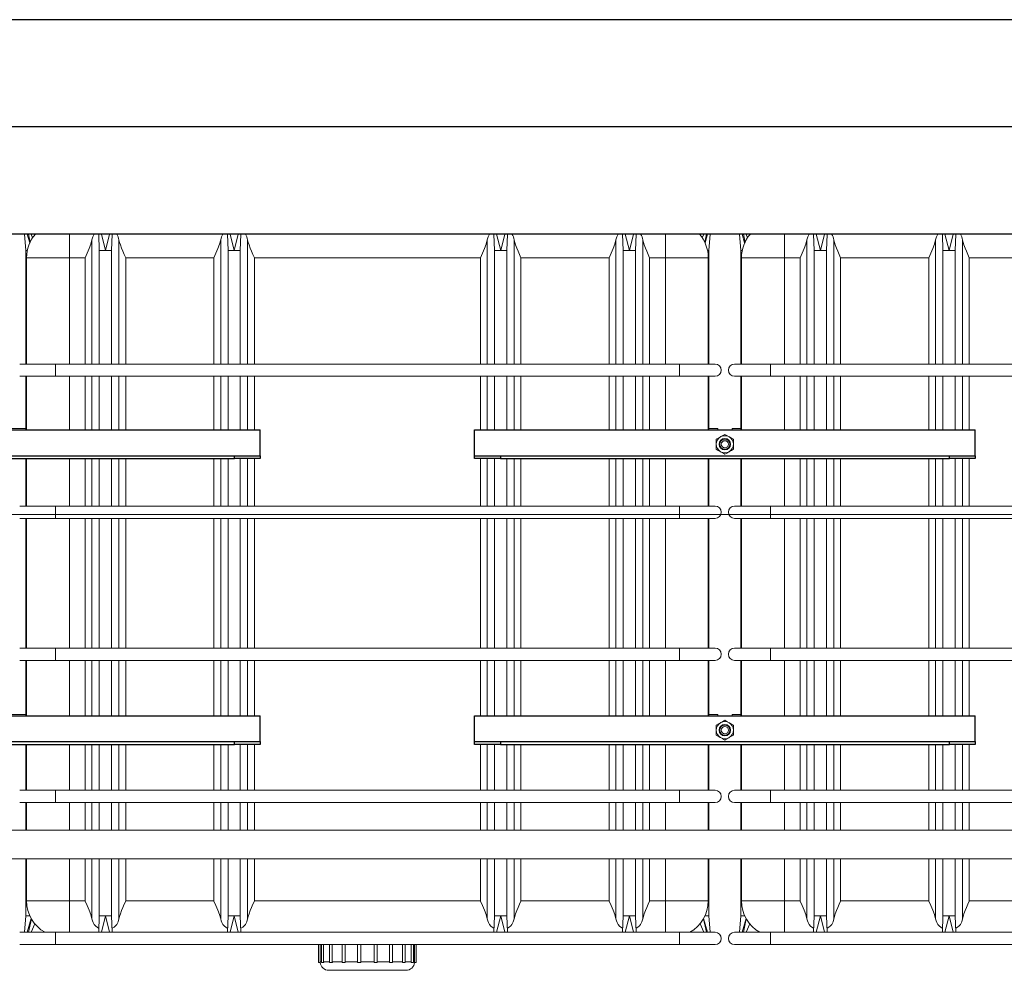
# Model space of a CAD drawing. Units: millimetres. Extents: x 63684 to 209167, y -58291 to 21893.
# Drawn here: x 117082 to 118460, y -8852 to -7522 of the extents above; entities that cross this region are included whole.
import ezdxf

# ---------------------------------------------------------------- set-up
doc = ezdxf.new("R2010")
doc.units = ezdxf.units.MM
doc.linetypes.add('AUSGEZOGEN', pattern=[0])
for name, color, linetype, lineweight in [('IBC Container 1000L', 2, 'Continuous', 15), ('L 40_40_4_ 700mm', 255, 'Continuous', 25), ('Lärche 150x30', 7, 'AUSGEZOGEN', 25), ('Mutter M14', 7, 'AUSGEZOGEN', 20), ('Pegel', 4, 'Continuous', 15), ('Zugband 40x2mm', 7, 'Continuous', 20), ('Zugstange M14 L3620', 7, 'AUSGEZOGEN', 20)]:
    doc.layers.add(name, color=color, linetype=linetype, lineweight=lineweight)

msp = doc.modelspace()

# ---------------------------------------------------------------- linework, layer by layer
at = {"layer": 'IBC Container 1000L'}
for p, q in [((117082.44, -7822.14), (117132.44, -7822.14)), ((117091.04, -7844.94), (117089.33, -7822.14)), ((117093.03, -7822.14), (117096.53, -7834.22)), ((117097.08, -7833.05), (117094.74, -7822.14)), ((117098.44, -7822.14), (117100.55, -7827.04)), ((117132.44, -7822.14), (117132.44, -7821.94)), ((117132.44, -7822.14), (118005.24, -7822.14)), ((117152.04, -7854.94), (117152.04, -7822.14)), ((117193.84, -7844.94), (117193.04, -7822.14)), ((117196.74, -7822.14), (117202.44, -7844.94)), ((117202.44, -7844.94), (117208.14, -7822.14)), ((117211.84, -7822.14), (117211.04, -7844.94)), ((117373.84, -7844.94), (117373.04, -7822.14)), ((117376.74, -7822.14), (117382.44, -7844.94)), ((117382.44, -7844.94), (117388.14, -7822.14)), ((117391.84, -7822.14), (117391.04, -7844.94)), ((117746.64, -7844.94), (117745.84, -7822.14)), ((117749.54, -7822.14), (117755.24, -7844.94)), ((117755.24, -7844.94), (117760.94, -7822.14)), ((117764.64, -7822.14), (117763.84, -7844.94)), ((117926.64, -7844.94), (117925.84, -7822.14)), ((117929.54, -7822.14), (117935.24, -7844.94)), ((117935.24, -7844.94), (117940.94, -7822.14)), ((117944.64, -7822.14), (117943.84, -7844.94)), ((117985.64, -7854.94), (117985.64, -7822.14)), ((118005.24, -7822.14), (118005.24, -7821.94)), ((118005.24, -7822.14), (118055.24, -7822.14)), ((118037.14, -7827.04), (118039.24, -7822.14)), ((118042.94, -7822.14), (118040.6, -7833.05)), ((118041.15, -7834.22), (118044.65, -7822.14)), ((118048.35, -7822.14), (118046.64, -7844.94)), ((118082.44, -7822.14), (118132.44, -7822.14)), ((118091.04, -7844.94), (118089.33, -7822.14)), ((118093.03, -7822.14), (118096.53, -7834.22)), ((118097.08, -7833.05), (118094.74, -7822.14)), ((118098.44, -7822.14), (118100.55, -7827.04)), ((118132.44, -7822.14), (118132.44, -7821.94)), ((118132.44, -7822.14), (119005.24, -7822.14)), ((118152.04, -7854.94), (118152.04, -7822.14)), ((118193.84, -7844.94), (118193.04, -7822.14)), ((118196.74, -7822.14), (118202.44, -7844.94)), ((118202.44, -7844.94), (118208.14, -7822.14)), ((118211.84, -7822.14), (118211.04, -7844.94)), ((118373.84, -7844.94), (118373.04, -7822.14)), ((118376.74, -7822.14), (118382.44, -7844.94)), ((118382.44, -7844.94), (118388.14, -7822.14)), ((118391.84, -7822.14), (118391.04, -7844.94)), ((117183.58, -8003.7), (117183.58, -7829.99)), ((117221.3, -7829.99), (117221.3, -8003.7)), ((117363.58, -8003.7), (117363.58, -7829.99)), ((117401.3, -7829.99), (117401.3, -8003.7)), ((117736.38, -8003.7), (117736.38, -7829.99)), ((117774.1, -7829.99), (117774.1, -8003.7)), ((117916.38, -8003.7), (117916.38, -7829.99)), ((117954.1, -7829.99), (117954.1, -8003.7)), ((118183.58, -8003.7), (118183.58, -7829.99)), ((118221.3, -7829.99), (118221.3, -8003.7)), ((118363.58, -8003.7), (118363.58, -7829.99)), ((118401.3, -7829.99), (118401.3, -8003.7)), ((117091.04, -7844.94), (117091.04, -8003.7)), ((117093.17, -7844.94), (117091.04, -7844.94)), ((117193.84, -7844.94), (117193.84, -8003.7)), ((117202.44, -7844.94), (117193.84, -7844.94)), ((117211.04, -7844.94), (117202.44, -7844.94)), ((117211.04, -8003.7), (117211.04, -7844.94)), ((117373.84, -7844.94), (117373.84, -8003.7)), ((117382.44, -7844.94), (117373.84, -7844.94)), ((117391.04, -7844.94), (117382.44, -7844.94)), ((117391.04, -8003.7), (117391.04, -7844.94)), ((117746.64, -7844.94), (117746.64, -8003.7)), ((117755.24, -7844.94), (117746.64, -7844.94)), ((117763.84, -7844.94), (117755.24, -7844.94)), ((117763.84, -8003.7), (117763.84, -7844.94)), ((117926.64, -7844.94), (117926.64, -8003.7)), ((117935.24, -7844.94), (117926.64, -7844.94)), ((117943.84, -7844.94), (117935.24, -7844.94)), ((117943.84, -8003.7), (117943.84, -7844.94)), ((118046.64, -7844.94), (118044.51, -7844.94)), ((118046.64, -8003.7), (118046.64, -7844.94)), ((118091.04, -7844.94), (118091.04, -8003.7)), ((118093.17, -7844.94), (118091.04, -7844.94)), ((118193.84, -7844.94), (118193.84, -8003.7)), ((118202.44, -7844.94), (118193.84, -7844.94)), ((118211.04, -7844.94), (118202.44, -7844.94)), ((118211.04, -8003.7), (118211.04, -7844.94)), ((118373.84, -7844.94), (118373.84, -8003.7)), ((118382.44, -7844.94), (118373.84, -7844.94)), ((118391.04, -7844.94), (118382.44, -7844.94)), ((118391.04, -8003.7), (118391.04, -7844.94)), ((117152.04, -7854.94), (117092.04, -7854.94)), ((117092.04, -8003.7), (117092.04, -7854.94)), ((117174.16, -7854.94), (117152.04, -7854.94)), ((117152.04, -8003.7), (117152.04, -7854.94)), ((117174.16, -8003.7), (117174.16, -7854.94)), ((117354.16, -7854.94), (117230.72, -7854.94)), ((117230.72, -8003.7), (117230.72, -7854.94)), ((117354.16, -8003.7), (117354.16, -7854.94)), ((117726.96, -7854.94), (117410.72, -7854.94)), ((117410.72, -8003.7), (117410.72, -7854.94)), ((117726.96, -8003.7), (117726.96, -7854.94)), ((117906.96, -7854.94), (117783.52, -7854.94)), ((117783.52, -8003.7), (117783.52, -7854.94)), ((117906.96, -8003.7), (117906.96, -7854.94)), ((117985.64, -7854.94), (117963.52, -7854.94)), ((117963.52, -8003.7), (117963.52, -7854.94)), ((118045.64, -7854.94), (117985.64, -7854.94)), ((117985.64, -8003.7), (117985.64, -7854.94)), ((118045.64, -8003.7), (118045.64, -7854.94)), ((118152.04, -7854.94), (118092.04, -7854.94)), ((118092.04, -8003.7), (118092.04, -7854.94)), ((118174.16, -7854.94), (118152.04, -7854.94)), ((118152.04, -8003.7), (118152.04, -7854.94)), ((118174.16, -8003.7), (118174.16, -7854.94)), ((118354.16, -7854.94), (118230.72, -7854.94)), ((118230.72, -8003.7), (118230.72, -7854.94)), ((118354.16, -8003.7), (118354.16, -7854.94)), ((118726.96, -7854.94), (118410.72, -7854.94)), ((118410.72, -8003.7), (118410.72, -7854.94)), ((117132.44, -8003.7), (117082.44, -8003.7)), ((118005.24, -8003.7), (117132.44, -8003.7)), ((117132.44, -8012.3), (117132.44, -8003.7)), ((117132.44, -8020.9), (117132.44, -8012.3)), ((118055.24, -8003.7), (118005.24, -8003.7)), ((118005.24, -8012.3), (118005.24, -8003.7)), ((118005.24, -8020.9), (118005.24, -8012.3)), ((118132.44, -8003.7), (118082.44, -8003.7)), ((119005.24, -8003.7), (118132.44, -8003.7)), ((118132.44, -8012.3), (118132.44, -8003.7)), ((118132.44, -8020.9), (118132.44, -8012.3)), ((117082.44, -8020.9), (117132.44, -8020.9)), ((117091.04, -8020.9), (117091.04, -8095.94)), ((117092.04, -8095.94), (117092.04, -8020.9)), ((117132.44, -8020.9), (118005.24, -8020.9)), ((117152.04, -8095.94), (117152.04, -8020.9)), ((117174.16, -8095.94), (117174.16, -8020.9)), ((117183.58, -8095.94), (117183.58, -8020.9)), ((117193.84, -8020.9), (117193.84, -8095.94)), ((117211.04, -8095.94), (117211.04, -8020.9)), ((117221.3, -8020.9), (117221.3, -8095.94)), ((117230.72, -8095.94), (117230.72, -8020.9)), ((117354.16, -8095.94), (117354.16, -8020.9)), ((117363.58, -8095.94), (117363.58, -8020.9)), ((117373.84, -8020.9), (117373.84, -8095.94)), ((117391.04, -8095.94), (117391.04, -8020.9)), ((117401.3, -8020.9), (117401.3, -8095.94)), ((117410.72, -8095.94), (117410.72, -8020.9)), ((117726.96, -8095.94), (117726.96, -8020.9)), ((117736.38, -8095.94), (117736.38, -8020.9)), ((117746.64, -8020.9), (117746.64, -8095.94)), ((117763.84, -8095.94), (117763.84, -8020.9)), ((117774.1, -8020.9), (117774.1, -8095.94)), ((117783.52, -8095.94), (117783.52, -8020.9)), ((117906.96, -8095.94), (117906.96, -8020.9)), ((117916.38, -8095.94), (117916.38, -8020.9)), ((117926.64, -8020.9), (117926.64, -8095.94)), ((117943.84, -8095.94), (117943.84, -8020.9)), ((117954.1, -8020.9), (117954.1, -8095.94)), ((117963.52, -8095.94), (117963.52, -8020.9)), ((117985.64, -8095.94), (117985.64, -8020.9)), ((118005.24, -8020.9), (118055.24, -8020.9)), ((118045.64, -8095.94), (118045.64, -8020.9)), ((118046.64, -8095.94), (118046.64, -8020.9)), ((118082.44, -8020.9), (118132.44, -8020.9)), ((118091.04, -8020.9), (118091.04, -8095.94)), ((118092.04, -8095.94), (118092.04, -8020.9)), ((118132.44, -8020.9), (119005.24, -8020.9)), ((118152.04, -8095.94), (118152.04, -8020.9)), ((118174.16, -8095.94), (118174.16, -8020.9)), ((118183.58, -8095.94), (118183.58, -8020.9)), ((118193.84, -8020.9), (118193.84, -8095.94)), ((118211.04, -8095.94), (118211.04, -8020.9)), ((118221.3, -8020.9), (118221.3, -8095.94)), ((118230.72, -8095.94), (118230.72, -8020.9)), ((118354.16, -8095.94), (118354.16, -8020.9)), ((118363.58, -8095.94), (118363.58, -8020.9)), ((118373.84, -8020.9), (118373.84, -8095.94)), ((118391.04, -8095.94), (118391.04, -8020.9)), ((118401.3, -8020.9), (118401.3, -8095.94)), ((118410.72, -8095.94), (118410.72, -8020.9)), ((117091.04, -8093.94), (117046.64, -8093.94)), ((118058.84, -8093.94), (118046.64, -8093.94)), ((118058.84, -8093.94), (118058.84, -8095.94)), ((118091.04, -8093.94), (118078.84, -8093.94)), ((118078.84, -8093.94), (118078.84, -8095.94)), ((117091.04, -8135.94), (117091.04, -8202.46)), ((117092.04, -8202.46), (117092.04, -8135.94)), ((117152.04, -8202.46), (117152.04, -8135.94)), ((117174.16, -8202.46), (117174.16, -8135.94)), ((117183.58, -8202.46), (117183.58, -8135.94)), ((117193.84, -8135.94), (117193.84, -8202.46)), ((117211.04, -8202.46), (117211.04, -8135.94)), ((117221.3, -8135.94), (117221.3, -8202.46)), ((117230.72, -8202.46), (117230.72, -8135.94)), ((117354.16, -8202.46), (117354.16, -8135.94)), ((117363.58, -8202.46), (117363.58, -8135.94)), ((117373.84, -8135.94), (117373.84, -8202.46)), ((117391.04, -8202.46), (117391.04, -8135.94)), ((117401.3, -8135.94), (117401.3, -8202.46)), ((117410.72, -8202.46), (117410.72, -8135.94)), ((117726.96, -8202.46), (117726.96, -8135.94)), ((117736.38, -8202.46), (117736.38, -8135.94)), ((117746.64, -8135.94), (117746.64, -8202.46)), ((117763.84, -8202.46), (117763.84, -8135.94)), ((117774.1, -8135.94), (117774.1, -8202.46)), ((117783.52, -8202.46), (117783.52, -8135.94)), ((117906.96, -8202.46), (117906.96, -8135.94)), ((117916.38, -8202.46), (117916.38, -8135.94)), ((117926.64, -8135.94), (117926.64, -8202.46)), ((117943.84, -8202.46), (117943.84, -8135.94)), ((117954.1, -8135.94), (117954.1, -8202.46)), ((117963.52, -8202.46), (117963.52, -8135.94)), ((117985.64, -8202.46), (117985.64, -8135.94)), ((118045.64, -8202.46), (118045.64, -8135.94)), ((118046.64, -8202.46), (118046.64, -8135.94)), ((118091.04, -8135.94), (118091.04, -8202.46)), ((118092.04, -8202.46), (118092.04, -8135.94)), ((118152.04, -8202.46), (118152.04, -8135.94)), ((118174.16, -8202.46), (118174.16, -8135.94)), ((118183.58, -8202.46), (118183.58, -8135.94)), ((118193.84, -8135.94), (118193.84, -8202.46)), ((118211.04, -8202.46), (118211.04, -8135.94)), ((118221.3, -8135.94), (118221.3, -8202.46)), ((118230.72, -8202.46), (118230.72, -8135.94)), ((118354.16, -8202.46), (118354.16, -8135.94)), ((118363.58, -8202.46), (118363.58, -8135.94)), ((118373.84, -8135.94), (118373.84, -8202.46)), ((118391.04, -8202.46), (118391.04, -8135.94)), ((118401.3, -8135.94), (118401.3, -8202.46)), ((118410.72, -8202.46), (118410.72, -8135.94)), ((117132.44, -8202.46), (117082.44, -8202.46)), ((118005.24, -8202.46), (117132.44, -8202.46)), ((117132.44, -8211.06), (117132.44, -8202.46)), ((118055.24, -8202.46), (118005.24, -8202.46)), ((118005.24, -8211.06), (118005.24, -8202.46)), ((118132.44, -8202.46), (118082.44, -8202.46)), ((119005.24, -8202.46), (118132.44, -8202.46)), ((118132.44, -8211.06), (118132.44, -8202.46)), ((117082.44, -8219.66), (117132.44, -8219.66)), ((117091.04, -8219.66), (117091.04, -8401.22)), ((117092.04, -8401.22), (117092.04, -8219.66)), ((117132.44, -8219.66), (117132.44, -8211.06)), ((117132.44, -8219.66), (118005.24, -8219.66)), ((117152.04, -8401.22), (117152.04, -8219.66)), ((117174.16, -8401.22), (117174.16, -8219.66)), ((117183.58, -8401.22), (117183.58, -8219.66)), ((117193.84, -8219.66), (117193.84, -8401.22)), ((117211.04, -8401.22), (117211.04, -8219.66)), ((117221.3, -8219.66), (117221.3, -8401.22)), ((117230.72, -8401.22), (117230.72, -8219.66)), ((117354.16, -8401.22), (117354.16, -8219.66)), ((117363.58, -8401.22), (117363.58, -8219.66)), ((117373.84, -8219.66), (117373.84, -8401.22)), ((117391.04, -8401.22), (117391.04, -8219.66)), ((117401.3, -8219.66), (117401.3, -8401.22)), ((117410.72, -8401.22), (117410.72, -8219.66)), ((117726.96, -8401.22), (117726.96, -8219.66)), ((117736.38, -8401.22), (117736.38, -8219.66)), ((117746.64, -8219.66), (117746.64, -8401.22)), ((117763.84, -8401.22), (117763.84, -8219.66)), ((117774.1, -8219.66), (117774.1, -8401.22)), ((117783.52, -8401.22), (117783.52, -8219.66)), ((117906.96, -8401.22), (117906.96, -8219.66)), ((117916.38, -8401.22), (117916.38, -8219.66)), ((117926.64, -8219.66), (117926.64, -8401.22)), ((117943.84, -8401.22), (117943.84, -8219.66)), ((117954.1, -8219.66), (117954.1, -8401.22)), ((117963.52, -8401.22), (117963.52, -8219.66)), ((117985.64, -8401.22), (117985.64, -8219.66)), ((118005.24, -8219.66), (118005.24, -8211.06)), ((118005.24, -8219.66), (118055.24, -8219.66)), ((118045.64, -8401.22), (118045.64, -8219.66)), ((118046.64, -8401.22), (118046.64, -8219.66)), ((118082.44, -8219.66), (118132.44, -8219.66)), ((118091.04, -8219.66), (118091.04, -8401.22)), ((118092.04, -8401.22), (118092.04, -8219.66)), ((118132.44, -8219.66), (118132.44, -8211.06)), ((118132.44, -8219.66), (119005.24, -8219.66)), ((118152.04, -8401.22), (118152.04, -8219.66)), ((118174.16, -8401.22), (118174.16, -8219.66)), ((118183.58, -8401.22), (118183.58, -8219.66)), ((118193.84, -8219.66), (118193.84, -8401.22)), ((118211.04, -8401.22), (118211.04, -8219.66)), ((118221.3, -8219.66), (118221.3, -8401.22)), ((118230.72, -8401.22), (118230.72, -8219.66)), ((118354.16, -8401.22), (118354.16, -8219.66)), ((118363.58, -8401.22), (118363.58, -8219.66)), ((118373.84, -8219.66), (118373.84, -8401.22)), ((118391.04, -8401.22), (118391.04, -8219.66)), ((118401.3, -8219.66), (118401.3, -8401.22)), ((118410.72, -8401.22), (118410.72, -8219.66)), ((117132.44, -8401.22), (117082.44, -8401.22)), ((118005.24, -8401.22), (117132.44, -8401.22)), ((117132.44, -8409.82), (117132.44, -8401.22)), ((118055.24, -8401.22), (118005.24, -8401.22)), ((118005.24, -8409.82), (118005.24, -8401.22)), ((118132.44, -8401.22), (118082.44, -8401.22)), ((119005.24, -8401.22), (118132.44, -8401.22)), ((118132.44, -8409.82), (118132.44, -8401.22)), ((117132.44, -8418.42), (117132.44, -8409.82)), ((118005.24, -8418.42), (118005.24, -8409.82)), ((118132.44, -8418.42), (118132.44, -8409.82)), ((117082.44, -8418.42), (117132.44, -8418.42)), ((117091.04, -8418.42), (117091.04, -8495.94)), ((117092.04, -8495.94), (117092.04, -8418.42)), ((117132.44, -8418.42), (118005.24, -8418.42)), ((117152.04, -8495.94), (117152.04, -8418.42)), ((117174.16, -8495.94), (117174.16, -8418.42)), ((117183.58, -8495.94), (117183.58, -8418.42)), ((117193.84, -8418.42), (117193.84, -8495.94)), ((117211.04, -8495.94), (117211.04, -8418.42)), ((117221.3, -8418.42), (117221.3, -8495.94)), ((117230.72, -8495.94), (117230.72, -8418.42)), ((117354.16, -8495.94), (117354.16, -8418.42)), ((117363.58, -8495.94), (117363.58, -8418.42)), ((117373.84, -8418.42), (117373.84, -8495.94)), ((117391.04, -8495.94), (117391.04, -8418.42)), ((117401.3, -8418.42), (117401.3, -8495.94)), ((117410.72, -8495.94), (117410.72, -8418.42)), ((117726.96, -8495.94), (117726.96, -8418.42)), ((117736.38, -8495.94), (117736.38, -8418.42)), ((117746.64, -8418.42), (117746.64, -8495.94)), ((117763.84, -8495.94), (117763.84, -8418.42)), ((117774.1, -8418.42), (117774.1, -8495.94)), ((117783.52, -8495.94), (117783.52, -8418.42)), ((117906.96, -8495.94), (117906.96, -8418.42)), ((117916.38, -8495.94), (117916.38, -8418.42)), ((117926.64, -8418.42), (117926.64, -8495.94)), ((117943.84, -8495.94), (117943.84, -8418.42)), ((117954.1, -8418.42), (117954.1, -8495.94)), ((117963.52, -8495.94), (117963.52, -8418.42)), ((117985.64, -8495.94), (117985.64, -8418.42)), ((118005.24, -8418.42), (118055.24, -8418.42)), ((118045.64, -8495.94), (118045.64, -8418.42)), ((118046.64, -8495.94), (118046.64, -8418.42)), ((118082.44, -8418.42), (118132.44, -8418.42)), ((118091.04, -8418.42), (118091.04, -8495.94)), ((118092.04, -8495.94), (118092.04, -8418.42)), ((118132.44, -8418.42), (119005.24, -8418.42)), ((118152.04, -8495.94), (118152.04, -8418.42)), ((118174.16, -8495.94), (118174.16, -8418.42)), ((118183.58, -8495.94), (118183.58, -8418.42)), ((118193.84, -8418.42), (118193.84, -8495.94)), ((118211.04, -8495.94), (118211.04, -8418.42)), ((118221.3, -8418.42), (118221.3, -8495.94)), ((118230.72, -8495.94), (118230.72, -8418.42)), ((118354.16, -8495.94), (118354.16, -8418.42)), ((118363.58, -8495.94), (118363.58, -8418.42)), ((118373.84, -8418.42), (118373.84, -8495.94)), ((118391.04, -8495.94), (118391.04, -8418.42)), ((118401.3, -8418.42), (118401.3, -8495.94)), ((118410.72, -8495.94), (118410.72, -8418.42)), ((117091.04, -8493.94), (117046.64, -8493.94)), ((118058.84, -8493.94), (118046.64, -8493.94)), ((118058.84, -8493.94), (118058.84, -8495.94)), ((118091.04, -8493.94), (118078.84, -8493.94)), ((118078.84, -8493.94), (118078.84, -8495.94)), ((117091.04, -8535.94), (117091.04, -8599.98)), ((117092.04, -8599.98), (117092.04, -8535.94)), ((117152.04, -8599.98), (117152.04, -8535.94)), ((117174.16, -8599.98), (117174.16, -8535.94)), ((117183.58, -8599.98), (117183.58, -8535.94)), ((117193.84, -8535.94), (117193.84, -8599.98)), ((117211.04, -8599.98), (117211.04, -8535.94)), ((117221.3, -8535.94), (117221.3, -8599.98)), ((117230.72, -8599.98), (117230.72, -8535.94)), ((117354.16, -8599.98), (117354.16, -8535.94)), ((117363.58, -8599.98), (117363.58, -8535.94)), ((117373.84, -8535.94), (117373.84, -8599.98)), ((117391.04, -8599.98), (117391.04, -8535.94)), ((117401.3, -8535.94), (117401.3, -8599.98)), ((117410.72, -8599.98), (117410.72, -8535.94)), ((117726.96, -8599.98), (117726.96, -8535.94)), ((117736.38, -8599.98), (117736.38, -8535.94)), ((117746.64, -8535.94), (117746.64, -8599.98)), ((117763.84, -8599.98), (117763.84, -8535.94)), ((117774.1, -8535.94), (117774.1, -8599.98)), ((117783.52, -8599.98), (117783.52, -8535.94)), ((117906.96, -8599.98), (117906.96, -8535.94)), ((117916.38, -8599.98), (117916.38, -8535.94)), ((117926.64, -8535.94), (117926.64, -8599.98)), ((117943.84, -8599.98), (117943.84, -8535.94)), ((117954.1, -8535.94), (117954.1, -8599.98)), ((117963.52, -8599.98), (117963.52, -8535.94)), ((117985.64, -8599.98), (117985.64, -8535.94)), ((118045.64, -8599.98), (118045.64, -8535.94)), ((118046.64, -8599.98), (118046.64, -8535.94)), ((118091.04, -8535.94), (118091.04, -8599.98)), ((118092.04, -8599.98), (118092.04, -8535.94)), ((118152.04, -8599.98), (118152.04, -8535.94)), ((118174.16, -8599.98), (118174.16, -8535.94)), ((118183.58, -8599.98), (118183.58, -8535.94)), ((118193.84, -8535.94), (118193.84, -8599.98)), ((118211.04, -8599.98), (118211.04, -8535.94)), ((118221.3, -8535.94), (118221.3, -8599.98)), ((118230.72, -8599.98), (118230.72, -8535.94)), ((118354.16, -8599.98), (118354.16, -8535.94)), ((118363.58, -8599.98), (118363.58, -8535.94)), ((118373.84, -8535.94), (118373.84, -8599.98)), ((118391.04, -8599.98), (118391.04, -8535.94)), ((118401.3, -8535.94), (118401.3, -8599.98)), ((118410.72, -8599.98), (118410.72, -8535.94)), ((117132.44, -8599.98), (117082.44, -8599.98)), ((118005.24, -8599.98), (117132.44, -8599.98)), ((117132.44, -8608.58), (117132.44, -8599.98)), ((118055.24, -8599.98), (118005.24, -8599.98)), ((118005.24, -8608.58), (118005.24, -8599.98)), ((118132.44, -8599.98), (118082.44, -8599.98)), ((119005.24, -8599.98), (118132.44, -8599.98)), ((118132.44, -8608.58), (118132.44, -8599.98)), ((117082.44, -8617.18), (117132.44, -8617.18)), ((117091.04, -8617.18), (117091.04, -8655.94)), ((117092.04, -8655.94), (117092.04, -8617.18)), ((117132.44, -8617.18), (117132.44, -8608.58)), ((117132.44, -8617.18), (118005.24, -8617.18)), ((117152.04, -8655.94), (117152.04, -8617.18)), ((117174.16, -8655.94), (117174.16, -8617.18)), ((117183.58, -8655.94), (117183.58, -8617.18)), ((117193.84, -8617.18), (117193.84, -8655.94)), ((117211.04, -8655.94), (117211.04, -8617.18)), ((117221.3, -8617.18), (117221.3, -8655.94)), ((117230.72, -8655.94), (117230.72, -8617.18)), ((117354.16, -8655.94), (117354.16, -8617.18)), ((117363.58, -8655.94), (117363.58, -8617.18)), ((117373.84, -8617.18), (117373.84, -8655.94)), ((117391.04, -8655.94), (117391.04, -8617.18)), ((117401.3, -8617.18), (117401.3, -8655.94)), ((117410.72, -8655.94), (117410.72, -8617.18)), ((117726.96, -8655.94), (117726.96, -8617.18)), ((117736.38, -8655.94), (117736.38, -8617.18)), ((117746.64, -8617.18), (117746.64, -8655.94)), ((117763.84, -8655.94), (117763.84, -8617.18)), ((117774.1, -8617.18), (117774.1, -8655.94)), ((117783.52, -8655.94), (117783.52, -8617.18)), ((117906.96, -8655.94), (117906.96, -8617.18)), ((117916.38, -8655.94), (117916.38, -8617.18)), ((117926.64, -8617.18), (117926.64, -8655.94)), ((117943.84, -8655.94), (117943.84, -8617.18)), ((117954.1, -8617.18), (117954.1, -8655.94)), ((117963.52, -8655.94), (117963.52, -8617.18)), ((117985.64, -8655.94), (117985.64, -8617.18)), ((118005.24, -8617.18), (118005.24, -8608.58)), ((118005.24, -8617.18), (118055.24, -8617.18)), ((118045.64, -8655.94), (118045.64, -8617.18)), ((118046.64, -8655.94), (118046.64, -8617.18)), ((118082.44, -8617.18), (118132.44, -8617.18)), ((118091.04, -8617.18), (118091.04, -8655.94)), ((118092.04, -8655.94), (118092.04, -8617.18)), ((118132.44, -8617.18), (118132.44, -8608.58)), ((118132.44, -8617.18), (119005.24, -8617.18)), ((118152.04, -8655.94), (118152.04, -8617.18)), ((118174.16, -8655.94), (118174.16, -8617.18)), ((118183.58, -8655.94), (118183.58, -8617.18)), ((118193.84, -8617.18), (118193.84, -8655.94)), ((118211.04, -8655.94), (118211.04, -8617.18)), ((118221.3, -8617.18), (118221.3, -8655.94)), ((118230.72, -8655.94), (118230.72, -8617.18)), ((118354.16, -8655.94), (118354.16, -8617.18)), ((118363.58, -8655.94), (118363.58, -8617.18)), ((118373.84, -8617.18), (118373.84, -8655.94)), ((118391.04, -8655.94), (118391.04, -8617.18)), ((118401.3, -8617.18), (118401.3, -8655.94)), ((118410.72, -8655.94), (118410.72, -8617.18)), ((117091.04, -8695.94), (117091.04, -8775.94)), ((117092.04, -8754.94), (117092.04, -8695.94)), ((117152.04, -8754.94), (117152.04, -8695.94)), ((117174.16, -8754.94), (117174.16, -8695.94)), ((117183.58, -8779.88), (117183.58, -8695.94)), ((117193.84, -8695.94), (117193.84, -8775.94)), ((117211.04, -8775.94), (117211.04, -8695.94)), ((117221.3, -8695.94), (117221.3, -8779.88)), ((117230.72, -8754.94), (117230.72, -8695.94)), ((117354.16, -8754.94), (117354.16, -8695.94)), ((117363.58, -8779.88), (117363.58, -8695.94)), ((117373.84, -8695.94), (117373.84, -8775.94)), ((117391.04, -8775.94), (117391.04, -8695.94)), ((117401.3, -8695.94), (117401.3, -8779.88)), ((117410.72, -8754.94), (117410.72, -8695.94)), ((117726.96, -8754.94), (117726.96, -8695.94)), ((117736.38, -8779.88), (117736.38, -8695.94)), ((117746.64, -8695.94), (117746.64, -8775.94)), ((117763.84, -8775.94), (117763.84, -8695.94)), ((117774.1, -8695.94), (117774.1, -8779.88)), ((117783.52, -8754.94), (117783.52, -8695.94)), ((117906.96, -8754.94), (117906.96, -8695.94)), ((117916.38, -8779.88), (117916.38, -8695.94)), ((117926.64, -8695.94), (117926.64, -8775.94)), ((117943.84, -8775.94), (117943.84, -8695.94)), ((117954.1, -8695.94), (117954.1, -8779.88)), ((117963.52, -8754.94), (117963.52, -8695.94)), ((117985.64, -8754.94), (117985.64, -8695.94)), ((118045.64, -8754.94), (118045.64, -8695.94)), ((118046.64, -8775.94), (118046.64, -8695.94)), ((118091.04, -8695.94), (118091.04, -8775.94)), ((118092.04, -8754.94), (118092.04, -8695.94)), ((118152.04, -8754.94), (118152.04, -8695.94)), ((118174.16, -8754.94), (118174.16, -8695.94)), ((118183.58, -8779.88), (118183.58, -8695.94)), ((118193.84, -8695.94), (118193.84, -8775.94)), ((118211.04, -8775.94), (118211.04, -8695.94)), ((118221.3, -8695.94), (118221.3, -8779.88)), ((118230.72, -8754.94), (118230.72, -8695.94)), ((118354.16, -8754.94), (118354.16, -8695.94)), ((118363.58, -8779.88), (118363.58, -8695.94)), ((118373.84, -8695.94), (118373.84, -8775.94)), ((118391.04, -8775.94), (118391.04, -8695.94)), ((118401.3, -8695.94), (118401.3, -8779.88)), ((118410.72, -8754.94), (118410.72, -8695.94)), ((117152.04, -8754.94), (117092.04, -8754.94)), ((117174.16, -8754.94), (117152.04, -8754.94)), ((117152.04, -8798.74), (117152.04, -8754.94)), ((117354.16, -8754.94), (117230.72, -8754.94)), ((117726.96, -8754.94), (117410.72, -8754.94)), ((117906.96, -8754.94), (117783.52, -8754.94)), ((117985.64, -8754.94), (117963.52, -8754.94)), ((118045.64, -8754.94), (117985.64, -8754.94)), ((117985.64, -8798.74), (117985.64, -8754.94)), ((118152.04, -8754.94), (118092.04, -8754.94)), ((118174.16, -8754.94), (118152.04, -8754.94)), ((118152.04, -8798.74), (118152.04, -8754.94)), ((118354.16, -8754.94), (118230.72, -8754.94)), ((118726.96, -8754.94), (118410.72, -8754.94)), ((117089.33, -8798.74), (117091.04, -8775.94)), ((117091.04, -8775.94), (117096.79, -8775.94)), ((117098.57, -8779.64), (117093.03, -8798.74)), ((117094.74, -8798.74), (117098.77, -8779.99)), ((117103.55, -8786.85), (117098.44, -8798.74)), ((117193.04, -8798.74), (117193.84, -8775.94)), ((117193.84, -8775.94), (117202.44, -8775.94)), ((117202.44, -8775.94), (117196.74, -8798.74)), ((117202.44, -8775.94), (117211.04, -8775.94)), ((117208.14, -8798.74), (117202.44, -8775.94)), ((117211.04, -8775.94), (117211.84, -8798.74)), ((117373.04, -8798.74), (117373.84, -8775.94)), ((117373.84, -8775.94), (117382.44, -8775.94)), ((117382.44, -8775.94), (117376.74, -8798.74)), ((117382.44, -8775.94), (117391.04, -8775.94)), ((117388.14, -8798.74), (117382.44, -8775.94)), ((117391.04, -8775.94), (117391.84, -8798.74)), ((117745.84, -8798.74), (117746.64, -8775.94)), ((117746.64, -8775.94), (117755.24, -8775.94)), ((117755.24, -8775.94), (117749.54, -8798.74)), ((117755.24, -8775.94), (117763.84, -8775.94)), ((117760.94, -8798.74), (117755.24, -8775.94)), ((117763.84, -8775.94), (117764.64, -8798.74)), ((117925.84, -8798.74), (117926.64, -8775.94)), ((117926.64, -8775.94), (117935.24, -8775.94)), ((117935.24, -8775.94), (117929.54, -8798.74)), ((117935.24, -8775.94), (117943.84, -8775.94)), ((117940.94, -8798.74), (117935.24, -8775.94)), ((117943.84, -8775.94), (117944.64, -8798.74)), ((118039.24, -8798.74), (118034.13, -8786.85)), ((118038.91, -8779.99), (118042.94, -8798.74)), ((118044.65, -8798.74), (118039.11, -8779.64)), ((118040.89, -8775.94), (118046.64, -8775.94)), ((118046.64, -8775.94), (118048.35, -8798.74)), ((118089.33, -8798.74), (118091.04, -8775.94)), ((118091.04, -8775.94), (118096.79, -8775.94)), ((118098.57, -8779.64), (118093.03, -8798.74)), ((118094.74, -8798.74), (118098.77, -8779.99)), ((118103.55, -8786.85), (118098.44, -8798.74)), ((118193.04, -8798.74), (118193.84, -8775.94)), ((118193.84, -8775.94), (118202.44, -8775.94)), ((118202.44, -8775.94), (118196.74, -8798.74)), ((118202.44, -8775.94), (118211.04, -8775.94)), ((118208.14, -8798.74), (118202.44, -8775.94)), ((118211.04, -8775.94), (118211.84, -8798.74)), ((118373.04, -8798.74), (118373.84, -8775.94)), ((118373.84, -8775.94), (118382.44, -8775.94)), ((118382.44, -8775.94), (118376.74, -8798.74)), ((118382.44, -8775.94), (118391.04, -8775.94)), ((118388.14, -8798.74), (118382.44, -8775.94)), ((118391.04, -8775.94), (118391.84, -8798.74)), ((117132.44, -8798.74), (117082.44, -8798.74)), ((118005.24, -8798.74), (117132.44, -8798.74)), ((117132.44, -8807.34), (117132.44, -8798.74)), ((118055.24, -8798.74), (118005.24, -8798.74)), ((118005.24, -8807.34), (118005.24, -8798.74)), ((118132.44, -8798.74), (118082.44, -8798.74)), ((119005.24, -8798.74), (118132.44, -8798.74)), ((118132.44, -8807.34), (118132.44, -8798.74)), ((117132.44, -8815.94), (117132.44, -8807.34)), ((118005.24, -8815.94), (118005.24, -8807.34)), ((118132.44, -8815.94), (118132.44, -8807.34)), ((117082.44, -8815.94), (117132.44, -8815.94)), ((117132.44, -8815.94), (118005.24, -8815.94)), ((117500.59, -8815.94), (117500.59, -8840.94)), ((117502.88, -8839.94), (117502.88, -8815.94)), ((117504.57, -8815.94), (117504.57, -8840.94)), ((117507.63, -8839.94), (117507.63, -8815.94)), ((117516.03, -8815.94), (117516.03, -8840.94)), ((117519.76, -8839.94), (117519.76, -8815.94)), ((117533.59, -8815.94), (117533.59, -8840.94)), ((117537.81, -8839.94), (117537.81, -8815.94)), ((117555.13, -8815.94), (117555.13, -8840.94)), ((117559.6, -8839.94), (117559.6, -8815.94)), ((117578.08, -8815.94), (117578.08, -8839.94)), ((117582.55, -8840.94), (117582.55, -8815.94)), ((117599.87, -8815.94), (117599.87, -8839.94)), ((117604.09, -8840.94), (117604.09, -8815.94)), ((117617.92, -8815.94), (117617.92, -8839.94)), ((117621.65, -8840.94), (117621.65, -8815.94)), ((117630.05, -8815.94), (117630.05, -8839.94)), ((117633.11, -8840.94), (117633.11, -8815.94)), ((117634.8, -8815.94), (117634.8, -8839.94)), ((117637.09, -8840.94), (117637.09, -8815.94)), ((118005.24, -8815.94), (118055.24, -8815.94)), ((118082.44, -8815.94), (118132.44, -8815.94)), ((118132.44, -8815.94), (119005.24, -8815.94)), ((117500.59, -8840.94), (117502.92, -8840.94)), ((117502.88, -8839.94), (117502.92, -8840.94)), ((117502.88, -8839.94), (117504.57, -8839.94)), ((117507.63, -8839.94), (117507.66, -8840.94)), ((117507.63, -8839.94), (117516.03, -8839.94)), ((117516.03, -8840.94), (117519.79, -8840.94)), ((117519.76, -8839.94), (117519.79, -8840.94)), ((117519.76, -8839.94), (117533.59, -8839.94)), ((117533.59, -8840.94), (117537.83, -8840.94)), ((117537.81, -8839.94), (117537.83, -8840.94)), ((117537.81, -8839.94), (117555.17, -8839.94)), ((117559.6, -8839.94), (117559.61, -8840.94)), ((117559.6, -8839.94), (117578.08, -8839.94)), ((117578.07, -8840.94), (117578.08, -8839.94)), ((117578.07, -8840.94), (117582.55, -8840.94)), ((117582.51, -8839.94), (117599.87, -8839.94)), ((117599.85, -8840.94), (117599.87, -8839.94)), ((117599.85, -8840.94), (117604.09, -8840.94)), ((117604.09, -8839.94), (117617.92, -8839.94)), ((117617.89, -8840.94), (117617.92, -8839.94)), ((117617.89, -8840.94), (117621.65, -8840.94)), ((117621.65, -8839.94), (117630.05, -8839.94)), ((117630.02, -8840.94), (117630.05, -8839.94)), ((117630.02, -8840.94), (117633.11, -8840.94)), ((117633.11, -8839.94), (117634.8, -8839.94)), ((117634.76, -8840.94), (117634.8, -8839.94)), ((117634.76, -8840.94), (117637.09, -8840.94)), ((117514.84, -8851.94), (117622.84, -8851.94))]:
    msp.add_line(p, q, dxfattribs=at)
at = {"layer": 'IBC Container 1000L', "flags": 128}
for points in [[(117082.44, -7822.14), (117081.14, -7822.04), (117080.6, -7821.94)], [(117183.58, -7829.99), (117184.76, -7825.83), (117186.64, -7822.14)], [(117363.58, -7829.99), (117364.76, -7825.83), (117366.64, -7822.14)], [(117736.38, -7829.99), (117737.56, -7825.83), (117739.44, -7822.14)], [(117916.38, -7829.99), (117917.56, -7825.83), (117919.44, -7822.14)], [(118055.24, -7822.14), (118056.54, -7822.04), (118057.08, -7821.94)], [(118082.44, -7822.14), (118081.14, -7822.04), (118080.6, -7821.94)], [(118183.58, -7829.99), (118184.76, -7825.83), (118186.64, -7822.14)], [(118363.58, -7829.99), (118364.76, -7825.83), (118366.64, -7822.14)], [(117183.58, -7829.99), (117181.97, -7835.91), (117179.68, -7842.14), (117177.03, -7848.45), (117174.17, -7854.9), (117174.16, -7854.94)], [(117230.72, -7854.94), (117230.71, -7854.9), (117228.72, -7850.44), (117226.79, -7846), (117224.92, -7841.45), (117223.26, -7836.94), (117222.15, -7833.45), (117221.3, -7829.99)], [(117363.58, -7829.99), (117361.97, -7835.91), (117359.68, -7842.14), (117357.03, -7848.45), (117354.17, -7854.9), (117354.16, -7854.94)], [(117410.72, -7854.94), (117410.71, -7854.9), (117408.72, -7850.44), (117406.79, -7846), (117404.92, -7841.45), (117403.26, -7836.94), (117402.15, -7833.45), (117401.3, -7829.99)], [(117736.38, -7829.99), (117734.77, -7835.91), (117732.48, -7842.14), (117729.83, -7848.45), (117726.97, -7854.9), (117726.96, -7854.94)], [(117783.52, -7854.94), (117783.51, -7854.9), (117781.52, -7850.44), (117779.59, -7846), (117777.72, -7841.45), (117776.06, -7836.94), (117774.95, -7833.45), (117774.1, -7829.99)], [(117916.38, -7829.99), (117914.77, -7835.91), (117912.48, -7842.14), (117909.83, -7848.45), (117906.97, -7854.9), (117906.96, -7854.94)], [(117963.52, -7854.94), (117963.51, -7854.9), (117961.52, -7850.44), (117959.59, -7846), (117957.72, -7841.45), (117956.06, -7836.94), (117954.95, -7833.45), (117954.1, -7829.99)], [(118183.58, -7829.99), (118181.97, -7835.91), (118179.68, -7842.14), (118177.03, -7848.45), (118174.17, -7854.9), (118174.16, -7854.94)], [(118230.72, -7854.94), (118230.71, -7854.9), (118228.72, -7850.44), (118226.79, -7846), (118224.92, -7841.45), (118223.26, -7836.94), (118222.15, -7833.45), (118221.3, -7829.99)], [(118363.58, -7829.99), (118361.97, -7835.91), (118359.68, -7842.14), (118357.03, -7848.45), (118354.17, -7854.9), (118354.16, -7854.94)], [(118410.72, -7854.94), (118410.71, -7854.9), (118408.72, -7850.44), (118406.79, -7846), (118404.92, -7841.45), (118403.26, -7836.94), (118402.15, -7833.45), (118401.3, -7829.99)], [(117183.58, -8779.88), (117181.97, -8773.97), (117179.68, -8767.74), (117177.03, -8761.42), (117174.17, -8754.98), (117174.16, -8754.94)], [(117230.72, -8754.94), (117230.71, -8754.98), (117228.72, -8759.43), (117226.79, -8763.87), (117224.92, -8768.43), (117223.26, -8772.93), (117222.15, -8776.43), (117221.3, -8779.88)], [(117363.58, -8779.88), (117361.97, -8773.97), (117359.68, -8767.74), (117357.03, -8761.42), (117354.17, -8754.98), (117354.16, -8754.94)], [(117410.72, -8754.94), (117410.71, -8754.98), (117408.72, -8759.43), (117406.79, -8763.87), (117404.92, -8768.43), (117403.26, -8772.93), (117402.15, -8776.43), (117401.3, -8779.88)], [(117736.38, -8779.88), (117734.77, -8773.97), (117732.48, -8767.74), (117729.83, -8761.42), (117726.97, -8754.98), (117726.96, -8754.94)], [(117783.52, -8754.94), (117783.51, -8754.98), (117781.52, -8759.43), (117779.59, -8763.87), (117777.72, -8768.43), (117776.06, -8772.93), (117774.95, -8776.43), (117774.1, -8779.88)], [(117916.38, -8779.88), (117914.77, -8773.97), (117912.48, -8767.74), (117909.83, -8761.42), (117906.97, -8754.98), (117906.96, -8754.94)], [(117963.52, -8754.94), (117963.51, -8754.98), (117961.52, -8759.43), (117959.59, -8763.87), (117957.72, -8768.43), (117956.06, -8772.93), (117954.95, -8776.43), (117954.1, -8779.88)], [(118183.58, -8779.88), (118181.97, -8773.97), (118179.68, -8767.74), (118177.03, -8761.42), (118174.17, -8754.98), (118174.16, -8754.94)], [(118230.72, -8754.94), (118230.71, -8754.98), (118228.72, -8759.43), (118226.79, -8763.87), (118224.92, -8768.43), (118223.26, -8772.93), (118222.15, -8776.43), (118221.3, -8779.88)], [(118363.58, -8779.88), (118361.97, -8773.97), (118359.68, -8767.74), (118357.03, -8761.42), (118354.17, -8754.98), (118354.16, -8754.94)], [(118410.72, -8754.94), (118410.71, -8754.98), (118408.72, -8759.43), (118406.79, -8763.87), (118404.92, -8768.43), (118403.26, -8772.93), (118402.15, -8776.43), (118401.3, -8779.88)], [(117193.24, -8793.13), (117192.86, -8792.98), (117190.71, -8791.78), (117188.84, -8790.32), (117186.79, -8787.96), (117185.26, -8785.24), (117184.28, -8782.65), (117183.58, -8779.88)], [(117221.3, -8779.88), (117220.12, -8784.05), (117218.23, -8787.75), (117216.5, -8789.86), (117214.36, -8791.66), (117211.76, -8793.1), (117211.64, -8793.14)], [(117373.24, -8793.13), (117372.86, -8792.98), (117370.71, -8791.78), (117368.84, -8790.32), (117366.79, -8787.96), (117365.26, -8785.24), (117364.28, -8782.65), (117363.58, -8779.88)], [(117401.3, -8779.88), (117400.12, -8784.05), (117398.23, -8787.75), (117396.5, -8789.86), (117394.36, -8791.66), (117391.76, -8793.1), (117391.64, -8793.14)], [(117746.04, -8793.13), (117745.66, -8792.98), (117743.51, -8791.78), (117741.64, -8790.32), (117739.59, -8787.96), (117738.06, -8785.24), (117737.08, -8782.65), (117736.38, -8779.88)], [(117774.1, -8779.88), (117772.92, -8784.05), (117771.03, -8787.75), (117769.3, -8789.86), (117767.16, -8791.66), (117764.56, -8793.1), (117764.44, -8793.14)], [(117926.04, -8793.13), (117925.66, -8792.98), (117923.51, -8791.78), (117921.64, -8790.32), (117919.59, -8787.96), (117918.06, -8785.24), (117917.08, -8782.65), (117916.38, -8779.88)], [(117954.1, -8779.88), (117952.92, -8784.05), (117951.03, -8787.75), (117949.3, -8789.86), (117947.16, -8791.66), (117944.56, -8793.1), (117944.44, -8793.14)], [(118193.24, -8793.13), (118192.86, -8792.98), (118190.71, -8791.78), (118188.84, -8790.32), (118186.79, -8787.96), (118185.26, -8785.24), (118184.28, -8782.65), (118183.58, -8779.88)], [(118221.3, -8779.88), (118220.12, -8784.05), (118218.23, -8787.75), (118216.5, -8789.86), (118214.36, -8791.66), (118211.76, -8793.1), (118211.64, -8793.14)], [(118373.24, -8793.13), (118372.86, -8792.98), (118370.71, -8791.78), (118368.84, -8790.32), (118366.79, -8787.96), (118365.25, -8785.24), (118364.28, -8782.65), (118363.58, -8779.88)], [(118401.3, -8779.88), (118400.12, -8784.05), (118398.23, -8787.75), (118396.5, -8789.86), (118394.36, -8791.66), (118391.76, -8793.1), (118391.64, -8793.14)], [(117504.57, -8840.94), (117504.71, -8840.94), (117505.18, -8840.94), (117505.91, -8840.94), (117506.78, -8840.94), (117507.66, -8840.94)], [(117555.13, -8840.94), (117555.17, -8840.94), (117555.51, -8840.94), (117556.15, -8840.94), (117556.99, -8840.94), (117557.89, -8840.94), (117558.7, -8840.94), (117559.31, -8840.94), (117559.61, -8840.94)]]:
    msp.add_lwpolyline(points, dxfattribs=at)
at = {"layer": 'IBC Container 1000L'}
for centre, radius, start, end in [((117142.04, -7854.94), 50, 138.70013, 180), ((117200.59, -7833.59), 21.01, 9.85993, 33.02892), ((117380.6, -7833.59), 21.01, 9.85835, 33.0335), ((117753.4, -7833.59), 21.01, 9.85613, 33.03271), ((117933.4, -7833.59), 21, 9.85323, 33.03561), ((117995.64, -7854.94), 50, 360, 41.29988), ((118142.04, -7854.94), 50, 138.70013, 180), ((118200.6, -7833.59), 21, 9.85323, 33.03561), ((118380.6, -7833.59), 21, 9.85323, 33.03561), ((118055.24, -8012.3), 8.6, 0, 90), ((118055.24, -8012.3), 8.6, 270, 0), ((118082.44, -8012.3), 8.6, 90, 180), ((118082.44, -8012.3), 8.6, 180, 270), ((118055.24, -8211.06), 8.6, 0, 90), ((118082.44, -8211.06), 8.6, 90, 180), ((118055.24, -8211.06), 8.6, 270, 0), ((118082.44, -8211.06), 8.6, 180, 270), ((118055.24, -8409.82), 8.6, 0, 90), ((118082.44, -8409.82), 8.6, 90, 180), ((118055.24, -8409.82), 8.6, 270, 0), ((118082.44, -8409.82), 8.6, 180, 270), ((118055.24, -8608.58), 8.6, 0, 90), ((118082.44, -8608.58), 8.6, 90, 180), ((118055.24, -8608.58), 8.6, 270, 0), ((118082.44, -8608.58), 8.6, 180, 270), ((117142.04, -8754.94), 50, 180, 241.16355), ((117995.64, -8754.94), 50, 298.83645, 360), ((118142.04, -8754.94), 50, 180, 241.16355), ((118055.24, -8807.34), 8.6, 0, 90), ((118082.44, -8807.34), 8.6, 90, 180), ((118055.24, -8807.34), 8.6, 270, 0), ((118082.44, -8807.34), 8.6, 180, 270), ((117514.84, -8839.94), 12, 184.78019, 270), ((117622.84, -8839.94), 12, 270, 355.21981)]:
    msp.add_arc(centre, radius, start, end, dxfattribs=at)
at = {"layer": 'L 40_40_4_ 700mm'}
for p, q in [((116718.84, -8095.94), (117418.84, -8095.94)), ((117418.84, -8131.94), (117418.84, -8095.94)), ((117718.84, -8095.94), (118418.84, -8095.94)), ((117718.84, -8131.94), (117718.84, -8095.94)), ((118418.84, -8131.94), (118418.84, -8095.94)), ((116754.84, -8131.94), (117382.84, -8131.94)), ((116754.84, -8135.94), (117382.84, -8135.94)), ((117382.84, -8135.94), (117382.84, -8131.94)), ((117382.84, -8131.94), (117418.84, -8131.94)), ((117418.84, -8135.94), (117382.84, -8135.94)), ((117418.84, -8131.94), (117418.84, -8135.94)), ((117718.84, -8135.94), (117718.84, -8131.94)), ((117718.84, -8131.94), (117754.84, -8131.94)), ((117754.84, -8135.94), (117718.84, -8135.94)), ((117754.84, -8131.94), (117754.84, -8135.94)), ((117754.84, -8131.94), (118382.84, -8131.94)), ((117754.84, -8135.94), (118382.84, -8135.94)), ((118382.84, -8135.94), (118382.84, -8131.94)), ((118382.84, -8131.94), (118418.84, -8131.94)), ((118418.84, -8135.94), (118382.84, -8135.94)), ((118418.84, -8131.94), (118418.84, -8135.94)), ((116718.84, -8495.94), (117418.84, -8495.94)), ((117418.84, -8531.94), (117418.84, -8495.94)), ((117718.84, -8495.94), (118418.84, -8495.94)), ((117718.84, -8531.94), (117718.84, -8495.94)), ((118418.84, -8531.94), (118418.84, -8495.94)), ((116754.84, -8531.94), (117382.84, -8531.94)), ((116754.84, -8535.94), (117382.84, -8535.94)), ((117382.84, -8535.94), (117382.84, -8531.94)), ((117382.84, -8531.94), (117418.84, -8531.94)), ((117418.84, -8535.94), (117382.84, -8535.94)), ((117418.84, -8531.94), (117418.84, -8535.94)), ((117718.84, -8535.94), (117718.84, -8531.94)), ((117718.84, -8531.94), (117754.84, -8531.94)), ((117754.84, -8535.94), (117718.84, -8535.94)), ((117754.84, -8531.94), (117754.84, -8535.94)), ((117754.84, -8531.94), (118382.84, -8531.94)), ((117754.84, -8535.94), (118382.84, -8535.94)), ((118382.84, -8535.94), (118382.84, -8531.94)), ((118382.84, -8531.94), (118418.84, -8531.94)), ((118418.84, -8535.94), (118382.84, -8535.94)), ((118418.84, -8531.94), (118418.84, -8535.94))]:
    msp.add_line(p, q, dxfattribs=at)
at = {"layer": 'Lärche 150x30'}
for p, q in [((119980.84, -7521.94), (116156.84, -7521.94)), ((119980.84, -7671.94), (116156.84, -7671.94)), ((119980.84, -7821.94), (116156.84, -7821.94))]:
    msp.add_line(p, q, dxfattribs=at)
at = {"layer": 'Mutter M14'}
for p, q in [((118056.84, -8115.94), (118056.84, -8109.01)), ((118080.84, -8115.94), (118080.84, -8109.01)), ((118056.84, -8122.87), (118056.84, -8115.94)), ((118080.84, -8122.87), (118080.84, -8115.94)), ((118056.84, -8515.94), (118056.84, -8509.01)), ((118080.84, -8515.94), (118080.84, -8509.01)), ((118056.84, -8522.87), (118056.84, -8515.94)), ((118080.84, -8522.87), (118080.84, -8515.94))]:
    msp.add_line(p, q, dxfattribs=at)
at = {"layer": 'Mutter M14', "flags": 128}
for points in [[(118056.84, -8109.01), (118059.78, -8107.31), (118062.84, -8105.55)], [(118062.84, -8105.55), (118063.27, -8105.3), (118066.06, -8103.69), (118068.84, -8102.08)], [(118068.84, -8102.08), (118071.78, -8103.78), (118074.84, -8105.55)], [(118074.84, -8105.55), (118075.27, -8105.79), (118078.06, -8107.4), (118080.84, -8109.01)], [(118062.84, -8126.33), (118062.41, -8126.08), (118059.62, -8124.47), (118056.84, -8122.87)], [(118080.84, -8122.87), (118077.9, -8124.56), (118074.84, -8126.33)], [(118068.84, -8129.79), (118065.9, -8128.1), (118062.84, -8126.33)], [(118074.84, -8126.33), (118074.41, -8126.58), (118071.62, -8128.19), (118068.84, -8129.79)], [(118056.84, -8509.01), (118059.78, -8507.31), (118062.84, -8505.55)], [(118062.84, -8505.55), (118063.27, -8505.3), (118066.06, -8503.69), (118068.84, -8502.08)], [(118068.84, -8502.08), (118071.78, -8503.78), (118074.84, -8505.55)], [(118074.84, -8505.55), (118075.27, -8505.79), (118078.06, -8507.4), (118080.84, -8509.01)], [(118062.84, -8526.33), (118062.41, -8526.08), (118059.62, -8524.47), (118056.84, -8522.87)], [(118080.84, -8522.87), (118077.9, -8524.56), (118074.84, -8526.33)], [(118068.84, -8529.79), (118065.9, -8528.1), (118062.84, -8526.33)], [(118074.84, -8526.33), (118074.41, -8526.58), (118071.62, -8528.19), (118068.84, -8529.79)]]:
    msp.add_lwpolyline(points, dxfattribs=at)
at = {"layer": 'Mutter M14'}
for centre in [(118068.84, -8115.94), (118068.84, -8515.94)]:
    msp.add_circle(centre, 8, dxfattribs=at)
for centre, start, end in [((118068.84, -8115.94), 120, 180), ((118068.84, -8115.94), 60, 120), ((118068.84, -8115.94), 0, 60), ((118068.84, -8115.94), 180, 240), ((118068.84, -8115.94), 300, 0), ((118068.84, -8115.94), 240, 300), ((118068.84, -8515.94), 120, 180), ((118068.84, -8515.94), 60, 120), ((118068.84, -8515.94), 0, 60), ((118068.84, -8515.94), 180, 240), ((118068.84, -8515.94), 300, 0), ((118068.84, -8515.94), 240, 300)]:
    msp.add_arc(centre, 12, start, end, dxfattribs=at)
at = {"layer": 'Pegel'}
msp.add_line((109156.84, -8214.03), (121317.3, -8214.03), dxfattribs=at)
at = {"layer": 'Zugband 40x2mm'}
for p, q in [((120060.84, -8655.94), (116076.84, -8655.94)), ((120060.84, -8695.94), (116076.84, -8695.94))]:
    msp.add_line(p, q, dxfattribs=at)
at = {"layer": 'Zugstange M14 L3620'}
for centre, radius in [((118068.84, -8115.94), 7), ((118068.84, -8115.94), 5), ((118068.84, -8515.94), 7), ((118068.84, -8515.94), 5)]:
    msp.add_circle(centre, radius, dxfattribs=at)

doc.saveas('drawing.dxf')
